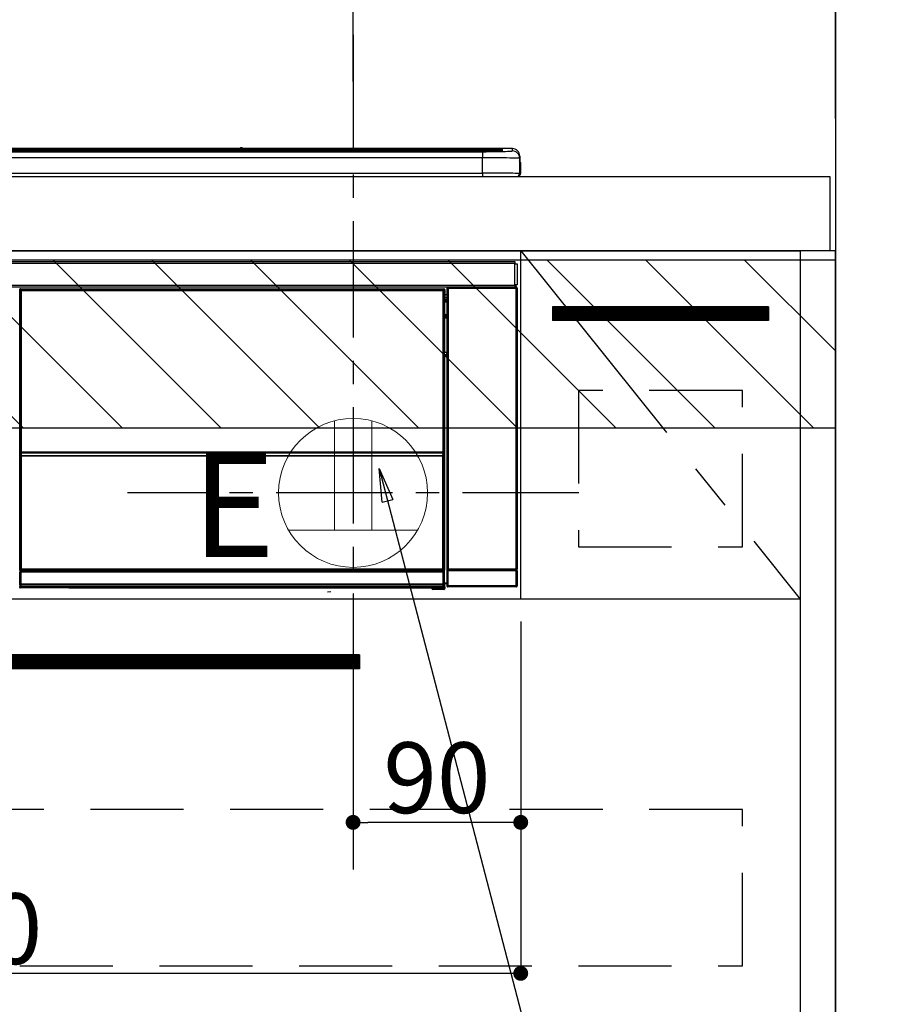
# Model space of a CAD drawing. Extents: x 27948 to 54421, y -25 to 8845.
# Drawn here: x 45366 to 45827, y 2479 to 3008 of the extents above; entities that cross this region are included whole.
import ezdxf

# ---------------------------------------------------------------- set-up
doc = ezdxf.new("R2010")
doc.units = 0
doc.header["$LTSCALE"] = 50
doc.header["$MEASUREMENT"] = 0
doc.linetypes.add('CENTER', pattern=[2, 1.25, -0.25, 0.25, -0.25])
doc.linetypes.add('HIDDEN', pattern=[0.375, 0.25, -0.125])
doc.layers.get('0').update_dxf_attribs({"linetype": 'CONTINUOUS'})
doc.layers.get('DEFPOINTS').update_dxf_attribs({"color": 146, "linetype": 'CONTINUOUS'})
for name, color, linetype in [('111-壁仕上', 3, 'CONTINUOUS'), ('120-キャビネット（外）', 7, 'CONTINUOUS'), ('121-キャビネット（中）', 253, 'HIDDEN'), ('122-扉', 6, 'CONTINUOUS'), ('123-扉向き', 231, 'CENTER'), ('126-甲板', 2, 'CONTINUOUS'), ('150-機器', 8, 'CONTINUOUS'), ('160-文字', 254, 'CONTINUOUS'), ('166-寸法B', 11, 'CONTINUOUS'), ('180-補助', 161, 'CONTINUOUS')]:
    doc.layers.add(name, color=color, linetype=linetype)
doc.styles.add('KH001', font='txt')
doc.styles.add('ＭＳ ゴシック', font='txt', dxfattribs={"height": 10})
doc.dimstyles.new('KH1xx015', dxfattribs={"dimscale": 10, "dimtxt": 3.8, "dimasz": 0.8, "dimexe": 0.3, "dimexo": 1.2, "dimgap": 0.5, "dimtad": 3, "dimdec": 1, "dimdsep": 46, "dimlunit": 6, "dimtxsty": 'KH001', "dimblk": 'DOT', "dimcen": 1, "dimdle": 1, "dimclrd": 256, "dimclre": 256, "dimclrt": 256, "dimadec": 0, "dimazin": 0, "dimtfac": 1, "dimtdec": 1, "dimtix": 1, "dimtmove": 2, "dimatfit": 3, "dimldrblk": 'CLOSEDBLANK', "dimfxl": 1, "dimtolj": 1, "dimtzin": 0, "dimlwd": -1, "dimlwe": -1, "dimarcsym": 0})
doc.dimstyles.new('KH1xx030', dxfattribs={"dimscale": 30, "dimtxt": 2, "dimasz": 0.6, "dimexe": 0.3, "dimexo": 1.2, "dimgap": 0.5, "dimtad": 3, "dimdec": 1, "dimdsep": 46, "dimlunit": 6, "dimtxsty": 'KH001', "dimblk": 'DOT', "dimcen": 1, "dimdle": 1, "dimclrd": 256, "dimclre": 256, "dimclrt": 256, "dimadec": 0, "dimazin": 0, "dimtfac": 1, "dimtdec": 1, "dimtix": 1, "dimtmove": 2, "dimatfit": 3, "dimldrblk": 'CLOSEDBLANK', "dimfxl": 1, "dimtolj": 1, "dimtzin": 0, "dimlwd": -1, "dimlwe": -1, "dimarcsym": 0})

# ---------------------------------------------------------------- blocks, each defined once
blk = doc.blocks.new('_Dot')
at = {"color": 0, "linetype": 'ByBlock', "lineweight": -2}
blk.add_line((-0.5, 0), (-1, 0), dxfattribs=at)
at = {"color": 0, "linetype": 'ByBlock', "const_width": 0.5}
blk.add_lwpolyline([(-0.25, 0, 1), (0.25, 0, 1)], format="xyb", close=True, dxfattribs=at)
blk = doc.blocks.new('*D63')
at = {"layer": '166-寸法B', "transparency": 16777216}
for p, q in [((45544.98, 2974.66), (45544.98, 3163.24)), ((45803.98, 2959.73), (45803.98, 3163.24)), ((45785.98, 3154.24), (45562.98, 3154.24))]:
    blk.add_line(p, q, dxfattribs=at)
at = {"layer": 'DEFPOINTS', "color": 0, "transparency": 16777216}
for p in [(45544.98, 3154.24), (45544.98, 2938.66), (45803.98, 2923.73)]:
    blk.add_point(p, dxfattribs=at)
at = {"layer": '166-寸法B', "transparency": 16777216, "xscale": 18, "yscale": 18, "zscale": 18, "rotation": 180}
blk.add_blockref('_Dot', (45544.98, 3154.24), dxfattribs=at)
at = {"layer": '166-寸法B', "transparency": 16777216, "xscale": 18, "yscale": 18, "zscale": 18}
blk.add_blockref('_Dot', (45803.98, 3154.24), dxfattribs=at)
at = {"layer": '166-寸法B', "transparency": 16777216, "insert": (45674.48, 3199.24), "char_height": 60, "attachment_point": 5, "style": 'KH001'}
blk.add_mtext('\\A1;259', dxfattribs=at)
blk = doc.blocks.new('_ClosedBlank')
at = {"color": 0, "linetype": 'ByBlock', "lineweight": -2}
for p, q in [((-1, 0.167), (0, 0)), ((-1, 0.167), (-1, -0.167)), ((0, 0), (-1, -0.167))]:
    blk.add_line(p, q, dxfattribs=at)
blk = doc.blocks.new('*D64')
at = {"layer": '166-寸法B', "transparency": 16777216}
for p, q in [((45803.98, 2954.73), (45803.98, 3163.24)), ((45773.98, 3154.24), (46300.27, 3154.24))]:
    blk.add_line(p, q, dxfattribs=at)
at = {"layer": 'DEFPOINTS', "color": 0, "transparency": 16777216}
for p in [(46270.27, 3154.24), (46270.27, 3011.9), (45803.98, 2918.73)]:
    blk.add_point(p, dxfattribs=at)
at = {"layer": '166-寸法B', "transparency": 16777216, "insert": (46037.12, 3203.65), "char_height": 60, "attachment_point": 5, "style": 'KH001'}
blk.add_mtext('\\A1;IHｺﾝｾﾝﾄ位置', dxfattribs=at)
blk = doc.blocks.new('_None')
blk = doc.blocks.new('*D69')
at = {"layer": 'DEFPOINTS', "transparency": 16777216}
for p, q in [((45544.98, 2684.73), (45544.98, 2573.76)), ((45634.98, 2684.73), (45634.98, 2573.76)), ((45626.98, 2576.76), (45552.98, 2576.76))]:
    blk.add_line(p, q, dxfattribs=at)
at = {"layer": 'DEFPOINTS', "color": 0, "transparency": 16777216}
for p in [(45544.98, 2696.73), (45634.98, 2696.73), (45544.98, 2576.76)]:
    blk.add_point(p, dxfattribs=at)
at = {"layer": 'DEFPOINTS', "transparency": 16777216, "xscale": 8, "yscale": 8, "zscale": 8, "rotation": 180}
blk.add_blockref('_Dot', (45544.98, 2576.76), dxfattribs=at)
at = {"layer": 'DEFPOINTS', "transparency": 16777216, "xscale": 8, "yscale": 8, "zscale": 8}
blk.add_blockref('_Dot', (45634.98, 2576.76), dxfattribs=at)
at = {"layer": 'DEFPOINTS', "transparency": 16777216, "insert": (45589.98, 2600.76), "char_height": 38, "attachment_point": 5, "style": 'KH001'}
blk.add_mtext('\\A1;90', dxfattribs=at)
blk = doc.blocks.new('*D70')
at = {"layer": 'DEFPOINTS', "transparency": 16777216}
for p, q in [((45034.98, 2684.73), (45034.98, 2492.66)), ((45634.98, 2684.73), (45634.98, 2492.66)), ((45626.98, 2495.66), (45042.98, 2495.66))]:
    blk.add_line(p, q, dxfattribs=at)
at = {"layer": 'DEFPOINTS', "color": 0, "transparency": 16777216}
for p in [(45034.98, 2696.73), (45634.98, 2696.73), (45034.98, 2495.66)]:
    blk.add_point(p, dxfattribs=at)
at = {"layer": 'DEFPOINTS', "transparency": 16777216, "xscale": 8, "yscale": 8, "zscale": 8, "rotation": 180}
blk.add_blockref('_Dot', (45034.98, 2495.66), dxfattribs=at)
at = {"layer": 'DEFPOINTS', "transparency": 16777216, "xscale": 8, "yscale": 8, "zscale": 8}
blk.add_blockref('_Dot', (45634.98, 2495.66), dxfattribs=at)
at = {"layer": 'DEFPOINTS', "transparency": 16777216, "insert": (45334.98, 2519.66), "char_height": 38, "attachment_point": 5, "style": 'KH001'}
blk.add_mtext('\\A1;600', dxfattribs=at)
blk = doc.blocks.new('HT-F6S_S')
at = {"layer": '150-機器', "color": 13, "linetype": 'Continuous'}
for p, q in [((-284.5, 14.86), (284.5, 14.86)), ((284.5, 14.36), (-284.5, 14.36)), ((234.74, 13.83), (-284, 13.83)), ((279.5, 13.42), (-279.5, 13.42)), ((279.5, 13.42), (-279.5, 13.42)), ((-279.5, 13.25), (279.5, 13.25)), ((149.27, 14.93), (-149.27, 14.93)), ((149.27, 14.93), (-149.27, 14.93)), ((31.34, 13.58), (20.34, 13.58)), ((32.34, 13.56), (32.34, 13.42)), ((32.34, 13.42), (32.34, 13.56)), ((38.34, 13.56), (38.34, 13.42)), ((69.34, 13.58), (39.34, 13.58)), ((70.34, 13.56), (70.34, 13.42)), ((70.34, 13.42), (70.34, 13.56)), ((122.75, 13.56), (122.75, 13.42)), ((134.75, 13.58), (123.75, 13.58)), ((135.75, 13.42), (135.75, 13.56)), ((135.75, 13.56), (135.75, 13.42)), ((141.75, 13.56), (141.75, 13.42)), ((172.75, 13.58), (142.75, 13.58)), ((149.26, 14.89), (149.26, 14.89)), ((149.26, 14.89), (149.31, 14.88)), ((149.31, 14.88), (149.48, 14.88)), ((149.48, 14.88), (149.72, 14.87)), ((149.72, 14.87), (150, 14.87)), ((150, 14.87), (150.28, 14.87)), ((150.28, 14.87), (150.52, 14.88)), ((150.52, 14.88), (150.69, 14.88)), ((150.69, 14.88), (150.74, 14.89)), ((295.5, 14.93), (150.73, 14.93)), ((295.5, 14.93), (150.73, 14.93)), ((150.74, 14.89), (150.74, 14.89)), ((173.75, 13.56), (173.75, 13.42)), ((173.75, 13.42), (173.75, 13.56)), ((179.75, 13.56), (179.75, 13.42)), ((191.75, 13.58), (180.75, 13.58)), ((192.75, 13.56), (192.75, 13.42)), ((192.75, 13.42), (192.75, 13.56)), ((234.74, 13.9), (234.74, 13.51)), ((234.74, 13.51), (234.74, 13.42)), ((250.74, 13.93), (235.74, 13.93)), ((235.74, 13.48), (250.74, 13.48)), ((235.74, 13.48), (235.74, 13.42)), ((250.74, 13.48), (250.74, 13.42)), ((251.74, 13.51), (251.74, 13.9)), ((251.74, 13.9), (251.74, 13.42)), ((284, 13.83), (251.74, 13.83)), ((251.74, 13.51), (251.74, 13.42)), ((279.5, 13.42), (279.5, 13.42)), ((279.5, 13.25), (279.5, 9.93)), ((284.5, 14.86), (284.5, 14.36)), ((284.5, 13.83), (284.5, 14.36)), ((289.5, 13.61), (289.5, 14.21)), ((289.5, 13.61), (289.5, 14.21)), ((289.9, 13.68), (289.88, 13.68)), ((290, 13.69), (289.9, 13.68)), ((290, 13.69), (289.97, 13.68)), ((290, 14.71), (290, 13.69)), ((295.5, 13.68), (295.5, 14.93)), ((295.5, 14.93), (295.5, 14.93)), ((299.5, 10.93), (299.5, 9.68)), ((299.5, 8.69), (299.5, 10.93)), ((279.5, 9.93), (-279.5, 9.93)), ((279.5, 1.75), (279.5, 9.93)), ((299.5, 9.68), (299.5, 1.5)), ((299.5, 8.69), (299.5, 7)), ((299.5, 7), (299.5, 1.5)), ((299.6, 0.6), (299.6, 7.4)), ((299.9, 7.4), (299.6, 7.4)), ((299.9, 7.4), (299.9, 1.5)), ((299.9, 7.4), (299.9, 7.4)), ((299.9, 1.5), (299.9, 7.4)), ((-298, 0), (298, 0)), ((-279.5, 1.75), (279.5, 1.75)), ((279.5, 1.75), (279.5, 0)), ((299.9, 1.5), (299.9, 1.5)), ((-296.8, -45.78), (296.8, -45.78)), ((296.8, -46.88), (-296.8, -46.88)), ((296.8, -45.78), (296.8, -46.88)), ((296.8, -46.88), (296.8, -46.98)), ((296.8, -46.98), (296.9, -46.98)), ((296.9, -58.28), (296.9, -46.98)), ((296.9, -46.98), (298, -46.98)), ((298, -46.98), (298, -58.28)), ((-296.8, -58.38), (296.8, -58.38)), ((296.8, -59.48), (-296.8, -59.48)), ((31.09, -61.19), (30.86, -60.96)), ((31.09, -152.19), (31.09, -61.19)), ((31.09, -61.19), (31.17, -61.19)), ((31.17, -61.27), (31.17, -211.5)), ((31.29, -61.39), (31.17, -61.27)), ((31.29, -147.43), (31.29, -61.39)), ((31.29, -61.39), (31.79, -61.39)), ((31.36, -60.46), (31.59, -60.69)), ((31.36, -60.46), (258.74, -60.46)), ((31.59, -60.69), (258.51, -60.69)), ((31.59, -60.69), (31.59, -60.77)), ((31.67, -60.77), (31.79, -60.89)), ((258.43, -60.77), (31.67, -60.77)), ((31.79, -61.39), (31.79, -60.89)), ((31.79, -60.89), (258.31, -60.89)), ((258.31, -61.39), (31.79, -61.39)), ((31.79, -61.39), (31.79, -147.43)), ((258.31, -60.89), (258.43, -60.77)), ((258.31, -61.39), (258.31, -60.89)), ((258.31, -147.43), (258.31, -61.39)), ((258.31, -61.39), (258.81, -61.39)), ((258.51, -60.69), (258.74, -60.46)), ((258.51, -60.69), (258.51, -60.77)), ((258.93, -61.27), (258.81, -61.39)), ((258.81, -61.39), (258.81, -147.43)), ((259.01, -61.19), (258.93, -61.19)), ((258.93, -61.27), (258.93, -75.9)), ((259.24, -60.96), (259.01, -61.19)), ((259.01, -61.19), (259.01, -73.91)), ((259.24, -62.01), (259.17, -62.08)), ((259.17, -62.08), (259.17, -66.48)), ((259.24, -60.96), (259.24, -62.01)), ((260.5, -60.14), (260.33, -59.98)), ((260.33, -59.98), (260.33, -90.43)), ((260.5, -210.75), (260.5, -60.14)), ((260.5, -60.14), (261, -60.14)), ((260.83, -59.48), (260.92, -59.56)), ((260.92, -59.48), (260.92, -59.56)), ((260.92, -59.56), (261, -59.64)), ((261, -59.64), (261, -60.14)), ((261, -59.64), (297.5, -59.64)), ((261, -60.14), (261, -210.75)), ((297.5, -60.14), (261, -60.14)), ((261.42, -59.57), (261.42, -59.48)), ((261.42, -59.57), (261.92, -59.57)), ((261.92, -59.57), (261.92, -59.48)), ((262.42, -59.56), (262.41, -59.48)), ((262.42, -59.56), (262.42, -59.48)), ((263.25, -59.53), (263.15, -59.48)), ((265.75, -59.53), (263.25, -59.53)), ((265.75, -59.48), (265.75, -59.53)), ((272.75, -59.53), (272.75, -59.48)), ((275.25, -59.53), (272.75, -59.53)), ((275.35, -59.48), (275.25, -59.53)), ((283.83, -59.49), (284.06, -59.6)), ((285.06, -59.61), (285.09, -59.61)), ((286.09, -59.6), (286.2, -59.55)), ((286.2, -59.48), (286.2, -59.55)), ((290.2, -59.55), (290.2, -59.48)), ((290.2, -59.55), (290.31, -59.6)), ((291.31, -59.61), (291.34, -59.61)), ((292.34, -59.6), (292.57, -59.49)), ((295.37, -59.48), (295.45, -59.57)), ((295.45, -59.57), (295.45, -59.48)), ((295.45, -59.57), (296.15, -59.57)), ((296.15, -59.57), (296.15, -59.48)), ((296.9, -58.28), (296.8, -58.28)), ((296.8, -58.28), (296.8, -58.38)), ((296.8, -58.38), (296.8, -59.48)), ((298, -58.28), (296.9, -58.28)), ((297.14, -58.28), (297.14, -59.56)), ((297.31, -59.54), (297.31, -58.28)), ((297.31, -59.54), (297.37, -59.48)), ((297.37, -58.28), (297.37, -59.48)), ((297.67, -59.48), (297.37, -59.48)), ((297.5, -59.64), (297.67, -59.48)), ((297.5, -60.14), (297.5, -59.64)), ((297.5, -210.75), (297.5, -60.14)), ((297.5, -60.14), (298, -60.14)), ((298.17, -59.98), (298, -60.14)), ((298, -60.14), (298, -210.75)), ((298.17, -219.91), (298.17, -59.98)), ((259.16, -74.06), (259.16, -67.6)), ((260.33, -67.6), (259.16, -67.6)), ((260.33, -63.7), (259.17, -63.7)), ((259.17, -65.1), (260.33, -65.1)), ((260.33, -66.3), (259.17, -66.3)), ((259.17, -66.48), (259.27, -66.59)), ((259.17, -67.1), (259.27, -67)), ((259.17, -67.1), (260.33, -67.1)), ((259.27, -67), (259.27, -66.59)), ((260.33, -66.9), (259.27, -66.9)), ((259.27, -67), (260.33, -67)), ((259.01, -73.91), (258.93, -73.91)), ((259.01, -73.91), (259.16, -74.06)), ((259.16, -74.57), (258.93, -74.57)), ((258.93, -74.59), (259.16, -74.59)), ((259.1, -76.07), (258.93, -75.9)), ((259.1, -76.07), (259.1, -94.33)), ((260.33, -76.07), (259.1, -76.07)), ((259.16, -74.07), (259.16, -74.06)), ((259.16, -74.07), (259.66, -74.07)), ((259.17, -74.56), (259.16, -74.57)), ((259.16, -74.57), (259.16, -74.57)), ((259.16, -75.59), (259.16, -74.57)), ((259.16, -75.59), (259.66, -75.59)), ((259.2, -74.53), (259.17, -74.56)), ((259.25, -74.48), (259.2, -74.53)), ((259.31, -74.42), (259.25, -74.48)), ((259.38, -74.34), (259.31, -74.42)), ((259.47, -74.26), (259.38, -74.34)), ((259.56, -74.16), (259.47, -74.26)), ((259.66, -74.07), (259.56, -74.16)), ((259.66, -74.07), (259.66, -75.59)), ((259.66, -75.59), (259.66, -76.07)), ((259.66, -75.59), (260.33, -75.59)), ((258.93, -94.5), (259.1, -94.33)), ((258.93, -94.5), (258.93, -211)), ((259.1, -94.33), (260.33, -94.33)), ((260.33, -95.82), (260.33, -94.33)), ((260.33, -95.81), (258.93, -95.81)), ((258.93, -95.83), (260.33, -95.83)), ((258.93, -96.49), (259.01, -96.49)), ((259.16, -96.34), (259.01, -96.49)), ((259.01, -96.49), (259.01, -152.19)), ((259.16, -96.34), (259.16, -96.33)), ((260.33, -96.33), (259.16, -96.33)), ((259.16, -218.3), (259.16, -96.34)), ((31.29, -148.01), (31.29, -147.43)), ((31.79, -147.43), (31.29, -147.43)), ((31.79, -148.01), (31.29, -148.01)), ((31.79, -147.43), (31.79, -148.01)), ((31.79, -148.01), (258.31, -148.01)), ((258.31, -148.01), (258.31, -147.43)), ((258.81, -147.43), (258.31, -147.43)), ((258.81, -148.01), (258.31, -148.01)), ((258.81, -147.43), (258.81, -148.01)), ((31.09, -211.54), (31.09, -152.19)), ((31.09, -152.19), (31.17, -152.19)), ((31.34, -150.27), (31.31, -149.01)), ((31.31, -149.01), (31.31, -149.01)), ((31.84, -150.27), (31.34, -150.27)), ((31.34, -211.33), (31.34, -150.27)), ((31.81, -148.67), (31.81, -148.51)), ((31.81, -148.51), (258.29, -148.51)), ((31.81, -148.51), (31.81, -148.51)), ((258.29, -148.51), (31.81, -148.51)), ((31.81, -148.67), (31.84, -149.93)), ((258.29, -148.67), (31.81, -148.67)), ((31.84, -149.93), (31.84, -150.27)), ((31.84, -149.93), (258.27, -149.93)), ((258.27, -150.27), (31.84, -150.27)), ((31.84, -150.27), (31.84, -210.83)), ((258.27, -149.93), (258.29, -148.67)), ((258.27, -149.93), (258.27, -150.27)), ((258.27, -210.83), (258.27, -150.27)), ((258.76, -150.27), (258.27, -150.27)), ((258.29, -148.67), (258.29, -148.51)), ((258.29, -148.51), (258.29, -148.51)), ((258.79, -149.01), (258.76, -150.27)), ((258.76, -150.27), (258.76, -210.83)), ((258.79, -149.01), (258.79, -149.01)), ((258.93, -152.19), (259.01, -152.19)), ((259.01, -152.19), (259.01, -211.54)), ((260.33, -170.46), (260.33, -219.91)), ((31.34, -211.33), (31.17, -211.5)), ((258.43, -211.5), (31.17, -211.5)), ((31.34, -211.33), (31.35, -211.32)), ((258.27, -211.33), (31.34, -211.33)), ((31.35, -211.32), (31.38, -211.29)), ((31.38, -211.29), (31.42, -211.25)), ((31.42, -211.25), (31.48, -211.18)), ((31.48, -211.18), (31.56, -211.11)), ((31.56, -211.11), (31.65, -211.02)), ((31.59, -211.5), (31.59, -211.54)), ((31.65, -211.02), (31.74, -210.93)), ((31.74, -210.93), (31.84, -210.83)), ((31.84, -210.83), (258.27, -210.83)), ((258.27, -210.83), (258.76, -210.83)), ((258.27, -211.33), (258.27, -210.83)), ((258.43, -211.5), (258.27, -211.33)), ((258.51, -211.54), (258.51, -211.49)), ((258.76, -210.83), (258.93, -211)), ((260.44, -210.81), (260.5, -210.75)), ((260.5, -210.75), (261, -210.75)), ((261, -211.25), (260.94, -211.31)), ((260.94, -211.31), (297.56, -211.31)), ((261, -210.75), (297.5, -210.75)), ((261, -211.25), (261, -210.75)), ((297.5, -211.25), (261, -211.25)), ((297.5, -210.75), (297.5, -211.25)), ((297.5, -210.75), (298, -210.75)), ((297.56, -211.31), (297.5, -211.25)), ((298, -210.75), (298.06, -210.81)), ((31.59, -211.54), (31.09, -211.54)), ((31.15, -212.54), (31.11, -212.54)), ((31.15, -219.32), (31.15, -212.54)), ((31.65, -212.54), (31.15, -212.54)), ((31.59, -211.54), (258.51, -211.54)), ((31.61, -212.04), (31.65, -212.04)), ((31.65, -212.04), (31.65, -212.54)), ((31.65, -212.04), (258.45, -212.04)), ((31.65, -212.54), (31.65, -218.83)), ((258.45, -212.54), (31.65, -212.54)), ((258.45, -212.04), (258.45, -212.54)), ((258.45, -212.04), (258.49, -212.04)), ((258.45, -218.83), (258.45, -212.54)), ((258.95, -212.54), (258.45, -212.54)), ((259.01, -211.54), (258.51, -211.54)), ((258.95, -212.54), (258.95, -219.32)), ((258.99, -212.54), (258.95, -212.54)), ((260.93, -211.81), (260.43, -211.81)), ((260.43, -219.82), (260.43, -211.81)), ((297.57, -211.81), (260.93, -211.81)), ((260.93, -211.81), (260.93, -219.82)), ((298.07, -211.81), (297.57, -211.81)), ((297.57, -219.82), (297.57, -211.81)), ((298.07, -211.81), (298.07, -219.82)), ((30.84, -220.49), (31.2, -220.13)), ((31.2, -219.37), (31.15, -219.32)), ((31.2, -220.13), (31.2, -219.37)), ((31.2, -219.37), (31.7, -219.37)), ((31.2, -220.13), (31.7, -220.13)), ((31.7, -220.63), (31.34, -220.99)), ((57.4, -220.99), (31.34, -220.99)), ((31.66, -218.83), (31.65, -218.83)), ((31.66, -218.83), (31.7, -218.87)), ((31.66, -218.83), (258.44, -218.83)), ((31.7, -219.37), (31.7, -218.87)), ((31.7, -218.87), (258.4, -218.87)), ((258.4, -219.37), (31.7, -219.37)), ((31.7, -219.37), (31.7, -220.13)), ((31.7, -220.13), (258.4, -220.13)), ((31.7, -220.63), (31.7, -220.13)), ((258.4, -220.63), (31.7, -220.63)), ((57.4, -220.99), (57.4, -221)), ((57.4, -221), (252.27, -221)), ((74.03, -220.71), (74.02, -220.94)), ((74.02, -220.94), (231.88, -220.94)), ((231.87, -220.71), (74.03, -220.71)), ((231.88, -220.94), (231.87, -220.71)), ((252.27, -221.3), (252.27, -220.96)), ((252.77, -221.3), (252.27, -221.3)), ((252.77, -220.95), (258.72, -220.95)), ((252.77, -220.95), (252.77, -221.3)), ((252.77, -221.3), (252.77, -221.8)), ((252.77, -221.3), (258.73, -221.3)), ((258.73, -221.8), (252.77, -221.8)), ((258.4, -218.87), (258.44, -218.83)), ((258.4, -219.37), (258.4, -218.87)), ((258.4, -220.13), (258.4, -219.37)), ((258.4, -219.37), (258.9, -219.37)), ((258.4, -220.13), (258.9, -220.13)), ((258.4, -220.63), (258.4, -220.13)), ((258.72, -220.95), (258.4, -220.63)), ((258.45, -218.83), (258.44, -218.83)), ((258.72, -220.95), (258.73, -220.95)), ((258.73, -221.3), (258.73, -220.95)), ((258.73, -221.8), (258.73, -221.3)), ((259.23, -221.3), (258.73, -221.3)), ((258.77, -221.8), (258.73, -221.8)), ((258.95, -219.32), (258.9, -219.37)), ((258.9, -219.37), (258.9, -220.13)), ((258.9, -220.13), (259.23, -220.46)), ((259.16, -218.3), (260.33, -218.3)), ((259.17, -218.8), (259.27, -218.9)), ((260.33, -218.8), (259.17, -218.8)), ((259.23, -220.46), (259.23, -221.3)), ((259.23, -221.3), (259.27, -221.3)), ((259.27, -221.3), (259.27, -218.9)), ((260.33, -218.9), (259.27, -218.9)), ((260.33, -219.91), (260.43, -219.82)), ((260.93, -219.82), (260.43, -219.82)), ((260.93, -220.32), (260.83, -220.41)), ((297.67, -220.41), (260.83, -220.41)), ((260.93, -219.82), (260.93, -220.32)), ((260.93, -219.82), (297.57, -219.82)), ((297.57, -220.32), (260.93, -220.32)), ((297.57, -220.32), (297.57, -219.82)), ((298.07, -219.82), (297.57, -219.82)), ((297.67, -220.41), (297.57, -220.32)), ((298.07, -219.82), (298.17, -219.91)), ((196.31, -223.11), (198.05, -222.92))]:
    blk.add_line(p, q, dxfattribs=at)
for points in [[(279.5, 13.25), (281.49, 13.26), (283.46, 13.27), (285.36, 13.28), (287.17, 13.31), (288.86, 13.33), (290.41, 13.37), (291.78, 13.41), (292.96, 13.45), (293.94, 13.5), (294.68, 13.55), (295.19, 13.6), (295.46, 13.65), (295.5, 13.68)], [(299.5, 9.68), (299.34, 9.71), (298.88, 9.74), (298.11, 9.77), (297.05, 9.8), (295.72, 9.83), (294.13, 9.85), (292.32, 9.87), (290.31, 9.89), (288.12, 9.9), (285.81, 9.92), (283.39, 9.92), (280.91, 9.93), (279.5, 9.93)], [(299.5, 1.5), (299.34, 1.53), (298.88, 1.56), (298.11, 1.59), (297.05, 1.62), (295.72, 1.65), (294.13, 1.67), (292.32, 1.69), (290.31, 1.71), (288.12, 1.73), (285.81, 1.74), (283.39, 1.75), (280.91, 1.75), (279.5, 1.75)], [(31.36, -60.46), (31.3, -60.47), (31.24, -60.48), (31.18, -60.5), (31.12, -60.52), (31.07, -60.56), (31.02, -60.6), (30.98, -60.64), (30.94, -60.69), (30.91, -60.75), (30.89, -60.81), (30.87, -60.87), (30.86, -60.93), (30.86, -60.96)], [(31.67, -60.77), (31.61, -60.77), (31.55, -60.78), (31.49, -60.8), (31.43, -60.83), (31.38, -60.86), (31.33, -60.9), (31.29, -60.95), (31.25, -61), (31.22, -61.05), (31.19, -61.11), (31.18, -61.17), (31.17, -61.23), (31.17, -61.27)], [(258.93, -61.27), (258.93, -61.21), (258.92, -61.15), (258.9, -61.09), (258.87, -61.03), (258.84, -60.98), (258.8, -60.93), (258.75, -60.89), (258.7, -60.85), (258.65, -60.82), (258.59, -60.79), (258.53, -60.78), (258.47, -60.77), (258.43, -60.77)], [(259.24, -60.96), (259.23, -60.9), (259.22, -60.84), (259.2, -60.78), (259.18, -60.72), (259.14, -60.67), (259.1, -60.62), (259.06, -60.58), (259.01, -60.54), (258.95, -60.51), (258.89, -60.49), (258.83, -60.47), (258.77, -60.46), (258.74, -60.46)], [(260.83, -59.48), (260.77, -59.49), (260.71, -59.5), (260.65, -59.52), (260.59, -59.54), (260.54, -59.58), (260.49, -59.62), (260.45, -59.66), (260.41, -59.71), (260.38, -59.77), (260.36, -59.82), (260.34, -59.88), (260.34, -59.95), (260.33, -59.98)], [(265.75, -59.53), (265.78, -59.54), (265.86, -59.54), (265.99, -59.54), (266.18, -59.55), (266.41, -59.55), (266.69, -59.55), (267.01, -59.56), (267.36, -59.56), (267.74, -59.56), (268.15, -59.56), (268.57, -59.56), (269, -59.56), (269.44, -59.56), (269.87, -59.56), (270.3, -59.56), (270.71, -59.56), (271.09, -59.56), (271.45, -59.56), (271.77, -59.55), (272.05, -59.55), (272.29, -59.55), (272.49, -59.55), (272.63, -59.54), (272.71, -59.54), (272.75, -59.53), (272.75, -59.53)], [(283.83, -59.49), (283.82, -59.49), (283.8, -59.49), (283.76, -59.49), (283.7, -59.49), (283.63, -59.48), (283.55, -59.48), (283.46, -59.48), (283.36, -59.48), (283.25, -59.48), (283.13, -59.48), (283.01, -59.48), (282.89, -59.48), (282.83, -59.48)], [(284.06, -59.6), (284.07, -59.6), (284.1, -59.61), (284.14, -59.61), (284.19, -59.61), (284.26, -59.61), (284.34, -59.61), (284.43, -59.61), (284.53, -59.61), (284.64, -59.61), (284.76, -59.61), (284.88, -59.61), (285.01, -59.61), (285.06, -59.61)], [(285.09, -59.61), (285.22, -59.61), (285.34, -59.61), (285.46, -59.61), (285.57, -59.61), (285.68, -59.61), (285.78, -59.61), (285.86, -59.61), (285.94, -59.61), (286, -59.61), (286.04, -59.61), (286.08, -59.61), (286.09, -59.6), (286.09, -59.6)], [(286.2, -59.55), (286.21, -59.55), (286.25, -59.56), (286.33, -59.56), (286.43, -59.56), (286.56, -59.56), (286.71, -59.56), (286.89, -59.56), (287.09, -59.57), (287.31, -59.57), (287.54, -59.57), (287.78, -59.57), (288.02, -59.57), (288.27, -59.57), (288.52, -59.57), (288.77, -59.57), (289, -59.57), (289.22, -59.57), (289.43, -59.56), (289.62, -59.56), (289.78, -59.56), (289.92, -59.56), (290.04, -59.56), (290.12, -59.56), (290.17, -59.55), (290.2, -59.55), (290.2, -59.55)], [(290.31, -59.6), (290.32, -59.6), (290.34, -59.61), (290.38, -59.61), (290.44, -59.61), (290.5, -59.61), (290.59, -59.61), (290.68, -59.61), (290.78, -59.61), (290.89, -59.61), (291.01, -59.61), (291.13, -59.61), (291.25, -59.61), (291.31, -59.61)], [(291.34, -59.61), (291.46, -59.61), (291.59, -59.61), (291.71, -59.61), (291.82, -59.61), (291.92, -59.61), (292.02, -59.61), (292.11, -59.61), (292.18, -59.61), (292.24, -59.61), (292.29, -59.61), (292.32, -59.61), (292.34, -59.6), (292.34, -59.6)], [(293.57, -59.48), (293.44, -59.48), (293.32, -59.48), (293.2, -59.48), (293.09, -59.48), (292.98, -59.48), (292.89, -59.48), (292.8, -59.48), (292.73, -59.49), (292.66, -59.49), (292.62, -59.49), (292.59, -59.49), (292.57, -59.49), (292.57, -59.49)], [(296.15, -59.57), (296.27, -59.57), (296.39, -59.57), (296.51, -59.57), (296.63, -59.57), (296.73, -59.57), (296.83, -59.57), (296.91, -59.57), (296.99, -59.56), (297.05, -59.56), (297.09, -59.56), (297.13, -59.56), (297.14, -59.56)], [(297.14, -59.56), (297.31, -59.54)], [(298.17, -59.98), (298.16, -59.92), (298.15, -59.86), (298.13, -59.8), (298.1, -59.74), (298.07, -59.69), (298.03, -59.64), (297.99, -59.6), (297.94, -59.56), (297.88, -59.53), (297.82, -59.51), (297.76, -59.49), (297.7, -59.48), (297.67, -59.48)], [(259.17, -67.1), (259.17, -67.11), (259.17, -67.12), (259.16, -67.14), (259.16, -67.17), (259.16, -67.2), (259.16, -67.24), (259.16, -67.29), (259.16, -67.34), (259.16, -67.4), (259.16, -67.45), (259.16, -67.51), (259.16, -67.58), (259.16, -67.6)], [(258.93, -74.49), (258.98, -74.45), (259.03, -74.41), (259.06, -74.36), (259.1, -74.3), (259.12, -74.25), (259.14, -74.19), (259.16, -74.13), (259.16, -74.07)], [(259.16, -96.33), (259.15, -96.27), (259.14, -96.21), (259.12, -96.15), (259.1, -96.09), (259.06, -96.04), (259.02, -95.99), (258.98, -95.95), (258.93, -95.91)], [(31.29, -148.01), (31.29, -148.13), (31.29, -148.26), (31.29, -148.37), (31.29, -148.49), (31.29, -148.59), (31.3, -148.69), (31.3, -148.78), (31.3, -148.85), (31.3, -148.91), (31.3, -148.96), (31.31, -148.99), (31.31, -149.01), (31.31, -149.01)], [(31.79, -148.01), (31.79, -148.07), (31.79, -148.13), (31.79, -148.19), (31.79, -148.25), (31.79, -148.3), (31.8, -148.35), (31.8, -148.39), (31.8, -148.43), (31.8, -148.46), (31.8, -148.48), (31.81, -148.5), (31.81, -148.51), (31.81, -148.51)], [(258.29, -148.51), (258.29, -148.5), (258.3, -148.49), (258.3, -148.47), (258.3, -148.44), (258.3, -148.41), (258.3, -148.37), (258.3, -148.32), (258.31, -148.27), (258.31, -148.22), (258.31, -148.16), (258.31, -148.1), (258.31, -148.04), (258.31, -148.01)], [(258.79, -149.01), (258.79, -149), (258.8, -148.97), (258.8, -148.93), (258.8, -148.88), (258.8, -148.81), (258.8, -148.73), (258.8, -148.64), (258.81, -148.53), (258.81, -148.42), (258.81, -148.31), (258.81, -148.19), (258.81, -148.06), (258.81, -148.01)], [(258.43, -211.5), (258.49, -211.5), (258.55, -211.48), (258.61, -211.47), (258.67, -211.44), (258.72, -211.41), (258.77, -211.37), (258.81, -211.32), (258.85, -211.27), (258.88, -211.22), (258.91, -211.16), (258.92, -211.1), (258.93, -211.04), (258.93, -211)], [(260.44, -210.81), (260.44, -210.82), (260.44, -210.84), (260.44, -210.88), (260.44, -210.93), (260.43, -211), (260.43, -211.08), (260.43, -211.17), (260.43, -211.27), (260.43, -211.38), (260.43, -211.5), (260.43, -211.62), (260.43, -211.75), (260.43, -211.81)], [(260.94, -211.31), (260.94, -211.31), (260.94, -211.32), (260.94, -211.34), (260.94, -211.37), (260.93, -211.4), (260.93, -211.44), (260.93, -211.49), (260.93, -211.54), (260.93, -211.6), (260.93, -211.65), (260.93, -211.71), (260.93, -211.78), (260.93, -211.81)], [(297.57, -211.81), (297.57, -211.74), (297.57, -211.68), (297.57, -211.62), (297.57, -211.57), (297.57, -211.51), (297.57, -211.47), (297.57, -211.42), (297.56, -211.39), (297.56, -211.36), (297.56, -211.33), (297.56, -211.32), (297.56, -211.31), (297.56, -211.31)], [(298.07, -211.81), (298.07, -211.68), (298.07, -211.56), (298.07, -211.44), (298.07, -211.33), (298.07, -211.22), (298.07, -211.13), (298.07, -211.04), (298.06, -210.97), (298.06, -210.91), (298.06, -210.86), (298.06, -210.83), (298.06, -210.81), (298.06, -210.81)], [(31.09, -211.54), (31.09, -211.66), (31.09, -211.79), (31.1, -211.91), (31.1, -212.02), (31.1, -212.12), (31.1, -212.22), (31.1, -212.31), (31.1, -212.38), (31.1, -212.44), (31.11, -212.49), (31.11, -212.52), (31.11, -212.54), (31.11, -212.54)], [(31.59, -211.54), (31.59, -211.6), (31.59, -211.66), (31.6, -211.72), (31.6, -211.78), (31.6, -211.83), (31.6, -211.88), (31.6, -211.92), (31.6, -211.96), (31.6, -211.99), (31.61, -212.01), (31.61, -212.03), (31.61, -212.04), (31.61, -212.04)], [(258.49, -212.04), (258.49, -212.04), (258.49, -212.02), (258.49, -212), (258.5, -211.98), (258.5, -211.95), (258.5, -211.91), (258.5, -211.86), (258.5, -211.81), (258.5, -211.76), (258.51, -211.7), (258.51, -211.64), (258.51, -211.58), (258.51, -211.54)], [(258.99, -212.54), (258.99, -212.53), (258.99, -212.51), (258.99, -212.47), (259, -212.42), (259, -212.35), (259, -212.27), (259, -212.18), (259, -212.08), (259, -211.97), (259, -211.85), (259.01, -211.73), (259.01, -211.61), (259.01, -211.54)], [(30.84, -220.49), (30.84, -220.55), (30.85, -220.62), (30.87, -220.67), (30.9, -220.73), (30.93, -220.78), (30.97, -220.83), (31.02, -220.88), (31.07, -220.91), (31.12, -220.94), (31.18, -220.97), (31.24, -220.98), (31.3, -220.99), (31.34, -220.99)], [(31.65, -218.83), (31.59, -218.84), (31.53, -218.85), (31.47, -218.87), (31.41, -218.9), (31.36, -218.93), (31.31, -218.97), (31.27, -219.01), (31.23, -219.06), (31.2, -219.12), (31.18, -219.18), (31.16, -219.24), (31.15, -219.3), (31.15, -219.32)], [(252.77, -220.95), (252.71, -220.95), (252.65, -220.95), (252.59, -220.95), (252.53, -220.95), (252.48, -220.95), (252.43, -220.95), (252.39, -220.95), (252.35, -220.95), (252.32, -220.95), (252.3, -220.95), (252.28, -220.95), (252.27, -220.96), (252.27, -220.96)], [(258.95, -219.32), (258.94, -219.26), (258.93, -219.2), (258.91, -219.14), (258.88, -219.09), (258.85, -219.04), (258.81, -218.99), (258.76, -218.95), (258.71, -218.91), (258.66, -218.88), (258.6, -218.86), (258.54, -218.84), (258.47, -218.83), (258.45, -218.83)], [(258.73, -220.95), (258.79, -220.94), (258.85, -220.93), (258.91, -220.91), (258.97, -220.88), (259.02, -220.85), (259.07, -220.81), (259.11, -220.76), (259.15, -220.71), (259.18, -220.66), (259.2, -220.6), (259.22, -220.54), (259.23, -220.48), (259.23, -220.46)], [(258.77, -221.8), (258.83, -221.8), (258.89, -221.78), (258.95, -221.77), (259.01, -221.74), (259.06, -221.71), (259.11, -221.67), (259.16, -221.62), (259.19, -221.57), (259.22, -221.52), (259.25, -221.46), (259.26, -221.4), (259.27, -221.34), (259.27, -221.3)], [(259.16, -218.3), (259.16, -218.36), (259.16, -218.42), (259.16, -218.48), (259.16, -218.54), (259.16, -218.59), (259.16, -218.64), (259.16, -218.68), (259.16, -218.72), (259.16, -218.75), (259.17, -218.77), (259.17, -218.79), (259.17, -218.8), (259.17, -218.8)], [(260.33, -219.91), (260.34, -219.98), (260.35, -220.04), (260.37, -220.1), (260.4, -220.15), (260.43, -220.21), (260.47, -220.25), (260.51, -220.3), (260.56, -220.33), (260.62, -220.36), (260.68, -220.39), (260.74, -220.4), (260.8, -220.41), (260.83, -220.41)], [(297.67, -220.41), (297.73, -220.41), (297.79, -220.4), (297.85, -220.38), (297.91, -220.35), (297.96, -220.32), (298.01, -220.28), (298.05, -220.23), (298.09, -220.18), (298.12, -220.13), (298.14, -220.07), (298.16, -220.01), (298.16, -219.95), (298.17, -219.91)]]:
    blk.add_lwpolyline(points, dxfattribs=at)
for centre, radius, start, end in [((31.59, 4.01), 9.57, 85.5056, 91.4953), ((39.09, 4.01), 9.57, 88.5047, 94.4944), ((69.59, 4.01), 9.57, 85.5057, 91.4953), ((123.5, 4.01), 9.57, 88.5047, 94.4943), ((135, 4.01), 9.57, 85.5056, 91.4953), ((142.5, 4.01), 9.57, 88.5048, 94.4942), ((150, 14.59), 0.801, 22.0578, 157.9422), ((173, 4.01), 9.57, 85.5056, 91.4953), ((180.5, 4.01), 9.57, 88.5048, 94.4942), ((192, 4.02), 9.57, 85.5055, 91.4954), ((235.49, 4.36), 9.57, 88.5048, 94.4942), ((235.49, 23.05), 9.57, 265.5055, 271.4955), ((250.99, 4.36), 9.57, 85.5056, 91.4954), ((250.99, 23.05), 9.57, 268.5046, 274.4944), ((282.09, 117.08), 103.7, 268.5666, 274.3531), ((285.25, -34.02), 47.87, 85.5056, 91.4954), ((285.88, -37.56), 52.43, 85.4928, 91.5082), ((285.56, -35.83), 50.2, 85.4947, 91.2065), ((290, 14.21), 0.5, 89.9908, 179.9902), ((295.5, 10.93), 4, 0.0101, 90.0097), ((295.5, 9.68), 4, 0.0093, 90.0101), ((297.9, 7.4), 1.7, 0, 29.3834), ((297.9, 7.4), 2, 0, 40.1199), ((297.9, 7.4), 2, 0, 39.8808), ((298, 1.5), 1.5, 270, 0), ((298, 1.5), 1.5, 270, 0), ((298.4, 1.5), 1.5, 270, 323.1301), ((298.4, 1.5), 1.5, 270, 323.1301), ((298.4, 1.5), 1.5, 323.0852, 0.046), ((298.4, 1.5), 1.5, 323.1662, 359.965), ((31.59, -61.19), 0.5, 90.0208, 179.9796), ((31.79, -61.39), 0.5, 90.0208, 179.9796), ((258.31, -61.39), 0.5, 0.0232, 89.9776), ((258.51, -61.19), 0.5, 0.0184, 89.9825), ((261, -60.14), 0.5, 90.0076, 179.9911), ((261.29, -44.94), 14.63, 268.525, 270.4838), ((262.05, -45.24), 14.33, 269.5002, 271.4996), ((297.5, -60.14), 0.5, 0.0069, 89.9944), ((258.51, -73.91), 0.5, 328.2339, 359.986), ((259.66, -75.59), 0.5, 180, 252.7727), ((258.51, -96.49), 0.5, 0.014, 31.7661), ((31.81, -149.01), 0.5, 90.0212, 179.98), ((31.81, -149.01), 0.5, 90.0194, 179.9802), ((31.75, -149.11), 0.452, 82.4823, 167.0985), ((31.78, -150.37), 0.452, 82.4814, 167.0994), ((258.32, -150.37), 0.452, 12.9029, 97.5175), ((258.29, -149.01), 0.5, 0.018, 89.9786), ((258.29, -149.01), 0.5, 0.018, 89.9803), ((258.35, -149.11), 0.452, 12.8952, 97.522), ((258.26, -210.83), 0.5, 270.0211, 359.9772), ((260.94, -210.81), 0.5, 180.0035, 269.9931), ((261, -210.75), 0.5, 180.0072, 269.9945), ((297.5, -210.75), 0.5, 270, 359.9948), ((297.56, -210.81), 0.5, 270.0089, 359.9911), ((31.61, -212.54), 0.5, 90.0062, 180.0034), ((31.65, -212.54), 0.5, 90.006, 180.0036), ((258.45, -212.54), 0.5, 0, 90), ((258.49, -212.54), 0.5, 0, 90), ((31.7, -219.37), 0.5, 90.0191, 179.9803), ((31.7, -220.13), 0.5, 180.0215, 269.9792), ((252.77, -221.3), 0.5, 180, 270), ((258.4, -219.37), 0.5, 0.0228, 89.9789), ((258.4, -220.13), 0.5, 270.0228, 359.9755), ((258.73, -221.3), 0.5, 270, 0.0074), ((260.93, -219.82), 0.5, 180.0096, 269.9921), ((297.57, -219.82), 0.5, 270.0059, 359.9923)]:
    blk.add_arc(centre, radius, start, end, dxfattribs=at)
blk = doc.blocks.new('ｺﾝｾﾝﾄ 展開用')
at = {"layer": '160-文字', "color": 4, "linetype": 'Continuous', "lineweight": 20}
for p, q in [((-20, 34.64), (-20, -34.64)), ((38.73, 10), (-20, 10)), ((38.73, -10), (-20, -10))]:
    blk.add_line(p, q, dxfattribs=at)
blk.add_circle((0, 0), 40, dxfattribs=at)
blk = doc.blocks.new('*D122')
at = {"layer": '166-寸法B', "transparency": 16777216}
for p, q in [((45839.98, 2753.73), (46388.01, 2753.73)), ((46379.01, 2735.73), (46379.01, 2081.73)), ((45839.98, 2063.73), (46388.01, 2063.73))]:
    blk.add_line(p, q, dxfattribs=at)
at = {"layer": 'DEFPOINTS', "color": 0, "transparency": 16777216}
for p in [(45803.98, 2753.73), (45803.98, 2063.73), (46379.01, 2063.73)]:
    blk.add_point(p, dxfattribs=at)
at = {"layer": '166-寸法B', "transparency": 16777216, "xscale": 18, "yscale": 18, "zscale": 18}
for p, rotation in [((46379.01, 2753.73), 90), ((46379.01, 2063.73), 270)]:
    blk.add_blockref('_Dot', p, dxfattribs=dict(at, rotation=rotation))
at = {"layer": '166-寸法B', "transparency": 16777216, "insert": (46329, 2408.73), "char_height": 60, "attachment_point": 5, "rotation": 90, "style": 'KH001'}
blk.add_mtext('\\A1;690(740)', dxfattribs=at)
blk = doc.blocks.new('*D154')
at = {"layer": '166-寸法B', "transparency": 16777216}
for p, q in [((46442.44, 4293.73), (46523.01, 4293.73)), ((46514.01, 4275.73), (46514.01, 2081.73)), ((45839.98, 2063.73), (46523.01, 2063.73))]:
    blk.add_line(p, q, dxfattribs=at)
at = {"layer": 'DEFPOINTS', "color": 0, "transparency": 16777216}
for p in [(46406.44, 4293.73), (45803.98, 2063.73), (46514.01, 2063.73)]:
    blk.add_point(p, dxfattribs=at)
at = {"layer": '166-寸法B', "transparency": 16777216, "xscale": 18, "yscale": 18, "zscale": 18}
for p, rotation in [((46514.01, 4293.73), 90), ((46514.01, 2063.73), 270)]:
    blk.add_blockref('_Dot', p, dxfattribs=dict(at, rotation=rotation))
at = {"layer": '166-寸法B', "transparency": 16777216, "insert": (46465.2, 3178.73), "char_height": 60, "attachment_point": 5, "rotation": 90, "style": 'KH001'}
blk.add_mtext('\\A1;2,230～2275', dxfattribs=at)
blk = doc.blocks.new('*D156')
at = {"layer": '166-寸法B', "transparency": 16777216}
for p, q in [((46002.93, 3788.73), (46658.05, 3788.73)), ((46649.05, 3770.73), (46649.05, 2081.73)), ((45839.98, 2063.73), (46658.05, 2063.73))]:
    blk.add_line(p, q, dxfattribs=at)
at = {"layer": 'DEFPOINTS', "color": 0, "transparency": 16777216}
for p in [(45966.93, 3788.73), (45803.98, 2063.73), (46649.05, 2063.73)]:
    blk.add_point(p, dxfattribs=at)
at = {"layer": '166-寸法B', "transparency": 16777216, "xscale": 18, "yscale": 18, "zscale": 18}
for p, rotation in [((46649.05, 3788.73), 90), ((46649.05, 2063.73), 270)]:
    blk.add_blockref('_Dot', p, dxfattribs=dict(at, rotation=rotation))
at = {"layer": '166-寸法B', "transparency": 16777216, "insert": (46600.24, 2926.23), "char_height": 60, "attachment_point": 5, "rotation": 90, "style": 'KH001'}
blk.add_mtext('\\A1;1,725', dxfattribs=at)

msp = doc.modelspace()

# ---------------------------------------------------------------- hatches: boundary and pattern name
at = {"layer": '122-扉'}
h = msp.add_hatch(dxfattribs=at)
h.set_pattern_fill('ANSI31', color=256, style=0)
h.set_pattern_definition([(135, (227600.99298, -2172.33606), (0.08838834765, 0.08838834765), [])])
edge = h.paths.add_edge_path()
edge.add_line((45767.98, 2853.73), (45651.98, 2853.73))
edge.add_line((45651.98, 2853.73), (45651.98, 2846.23))
edge.add_line((45767.98, 2846.23), (45651.98, 2846.23))
edge.add_line((45767.98, 2853.73), (45767.98, 2846.23))
h = msp.add_hatch(dxfattribs=at)
h.set_pattern_fill('ANSI31', color=256, style=0)
h.set_pattern_definition([(135, (226799.06126, -2370.22384), (0.08838834765, 0.08838834765), [])])
edge = h.paths.add_edge_path()
edge.add_line((45548.48, 2666.73), (45271.48, 2666.73))
edge.add_line((45271.48, 2666.73), (45271.48, 2659.23))
edge.add_line((45548.48, 2659.23), (45271.48, 2659.23))
edge.add_line((45548.48, 2666.73), (45548.48, 2659.23))
at = {"layer": '180-補助'}
h = msp.add_hatch(dxfattribs=at)
h.set_pattern_fill('ANSI31', color=13, scale=300, style=0)
h.set_pattern_definition([(135, (287996.112, 17476.63), (26.5165043, 26.5165043), [])])
h.paths.add_polyline_path([(45803.98, 2878.73), (43365.98, 2878.73), (43365.98, 2788.73), (45803.98, 2788.73)])

# ---------------------------------------------------------------- linework, layer by layer
at = {"layer": '111-壁仕上', "ltscale": 2}
msp.add_line((45803.98, 4463.73), (45803.98, 2063.73), dxfattribs=at)
at = {"layer": '120-キャビネット（外）', "color": 6}
for points in [[(45034.98, 2883.73), (45784.98, 2883.73), (45784.98, 2163.73), (45034.98, 2163.73)], [(45803.98, 2883.73), (45784.98, 2883.73), (45784.98, 2163.73), (45803.98, 2163.73)]]:
    msp.add_lwpolyline(points, close=True, dxfattribs=at)
at = {"layer": '121-キャビネット（中）', "color": 13, "ltscale": 4}
for points in [[(45753.98, 2808.73), (45665.98, 2808.73), (45665.98, 2724.73), (45753.98, 2724.73)], [(45753.98, 2583.73), (45065.98, 2583.73), (45065.98, 2499.73), (45753.98, 2499.73)]]:
    msp.add_lwpolyline(points, close=True, dxfattribs=at)
at = {"layer": '122-扉'}
for p, q in [((45634.98, 2696.73), (45634.98, 2883.73)), ((45767.98, 2853.73), (45651.98, 2853.73)), ((45651.98, 2853.73), (45651.98, 2846.23)), ((45767.98, 2853.73), (45767.98, 2846.23)), ((45767.98, 2846.23), (45651.98, 2846.23)), ((45784.98, 2696.73), (45034.98, 2696.73)), ((45548.48, 2666.73), (45271.48, 2666.73)), ((45548.48, 2666.73), (45548.48, 2659.23)), ((45548.48, 2659.23), (45271.48, 2659.23))]:
    msp.add_line(p, q, dxfattribs=at)
at = {"layer": '123-扉向き', "ltscale": 2}
msp.add_line((45634.98, 2883.73), (45784.98, 2696.73), dxfattribs=at)
at = {"layer": '126-甲板'}
msp.add_lwpolyline([(43362.98, 2923.73), (45800.98, 2923.73), (45800.98, 2883.73), (43362.98, 2883.73)], close=True, dxfattribs=at)
at = {"layer": '180-補助', "color": 13}
msp.add_lwpolyline([(45803.98, 2878.73), (43365.98, 2878.73), (43365.98, 2788.73), (45803.98, 2788.73)], close=True, dxfattribs=at)
at = {"layer": 'DEFPOINTS', "linetype": 'CENTER'}
for p, q in [((45544.98, 2999.71), (45544.98, 2551.43)), ((45666.16, 2753.73), (45423.8, 2753.73))]:
    msp.add_line(p, q, dxfattribs=at)

# ---------------------------------------------------------------- block references
at = {"layer": '150-機器'}
msp.add_blockref('HT-F6S_S', (45334.98, 2923.73), dxfattribs=at)
at = {"layer": '160-文字', "rotation": 90}
msp.add_blockref('ｺﾝｾﾝﾄ 展開用', (45544.98, 2753.73), dxfattribs=at)

# ---------------------------------------------------------------- texts
at = {"layer": '160-文字', "color": 4, "lineweight": 0, "insert": (45458.22, 2775.27), "char_height": 56, "attachment_point": 1, "line_spacing_factor": 0.782827, "style": 'ＭＳ ゴシック'}
msp.add_mtext('E', dxfattribs=at)

# ---------------------------------------------------------------- dimensions: what is measured, and where the dimension line sits
at = {"layer": '166-寸法B'}
for base, p1, p2, angle, text, override, picture, middle in [((46514.01, 2063.73), (46406.44, 4293.73), (45803.98, 2063.73), 90, '<>～2275', {"dimpost": ''}, '*D154', (46465.2, 3178.73)), ((46270.27, 3154.24), (45803.98, 2918.73), (46270.27, 3011.9), 180, 'IHｺﾝｾﾝﾄ位置', {"dimblk1": 'None', "dimblk2": 'None', "dimsah": 1, "dimse2": 1}, '*D64', (46037.12, 3203.65))]:
    dim = msp.add_linear_dim(base=base, p1=p1, p2=p2, angle=angle, text=text, dimstyle='KH1xx030', override=override, dxfattribs=at)
    dim.commit()
    dim.dimension.update_dxf_attribs({"geometry": picture, "text_midpoint": middle})
for base, p1, override, picture, middle in [((46649.05, 2063.73), (45966.93, 3788.73), {"dimpost": ''}, '*D156', (46600.24, 2926.23)), ((46379.01, 2063.73), (45803.98, 2753.73), {"dimpost": '(740)'}, '*D122', (46329, 2408.73))]:
    dim = msp.add_linear_dim(base=base, p1=p1, p2=(45803.98, 2063.73), angle=90, dimstyle='KH1xx030', override=override, dxfattribs=at)
    dim.commit()
    dim.dimension.update_dxf_attribs({"geometry": picture, "text_midpoint": middle})
dim = msp.add_linear_dim(base=(45544.98, 3154.24), p1=(45803.98, 2923.73), p2=(45544.98, 2938.66), angle=180, dimstyle='KH1xx030', dxfattribs=at)
dim.commit()
dim.dimension.update_dxf_attribs({"geometry": '*D63', "text_midpoint": (45674.48, 3199.24)})
at = {"layer": 'DEFPOINTS'}
dim = msp.add_linear_dim(base=(45034.98, 2495.66), p1=(45634.98, 2696.73), p2=(45034.98, 2696.73), angle=180, dimstyle='KH1xx015', dxfattribs=at)
dim.commit()
dim.dimension.update_dxf_attribs({"geometry": '*D70', "text_midpoint": (45334.98, 2519.66)})
dim = msp.add_linear_dim(base=(45544.98, 2576.76), p1=(45634.98, 2696.73), p2=(45544.98, 2696.73), dimstyle='KH1xx015', dxfattribs=at)
dim.commit()
dim.dimension.update_dxf_attribs({"geometry": '*D69', "text_midpoint": (45589.98, 2600.76)})

# ---------------------------------------------------------------- leaders
at = {"layer": '160-文字', "annotation_type": 0, "has_hookline": 1, "hookline_direction": 0, "text_width": 1397.06}
msp.add_leader([(45558.91, 2766.84), (46000.93, 1074.08), (46018.93, 1074.08)], dimstyle='KH1xx030', override={"dimgap": 0.5, "dimtad": 1}, dxfattribs=at)

doc.saveas('drawing.dxf')
